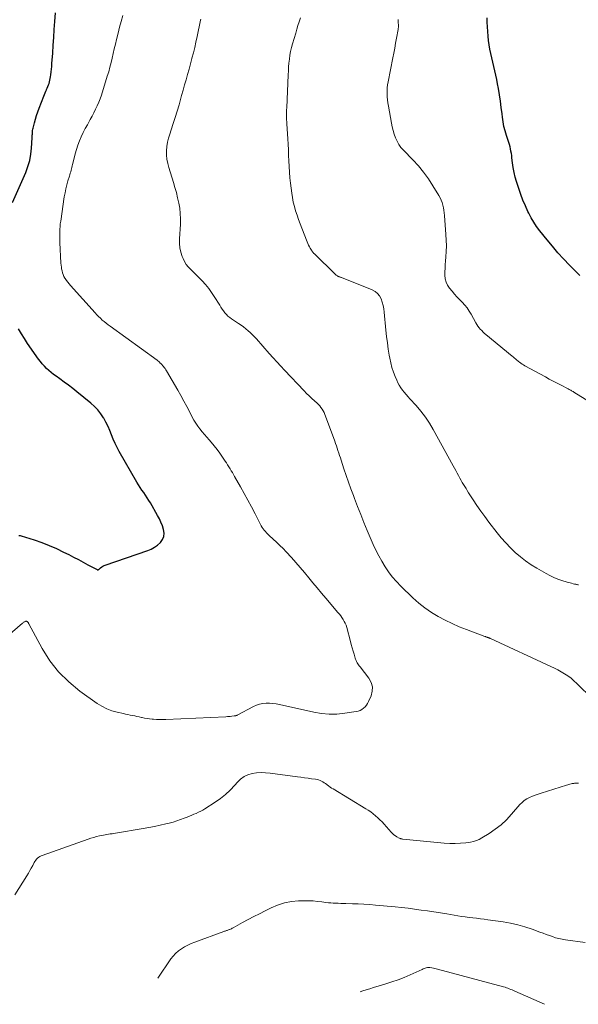
# Model space of a CAD drawing. Units: feet. Extents: x 1960000 to 1963976, y 498537 to 500000.
# Drawn here: x 1962638 to 1962774, y 498609 to 498849 of the extents above; entities that cross this region are included whole.
import ezdxf

# ---------------------------------------------------------------- set-up
doc = ezdxf.new("R2010")
doc.units = ezdxf.units.FT
doc.header["$LTSCALE"] = 100
doc.header["$MEASUREMENT"] = 0
doc.layers.add('CONTOUR INDEX', color=32, linetype='Continuous', lineweight=25)
doc.layers.add('CONTOUR INTERMEDIATE', color=40, linetype='Continuous', lineweight=15)

msp = doc.modelspace()

# ---------------------------------------------------------------- linework, layer by layer
at = {"layer": 'CONTOUR INDEX', "flags": 128}
for points, elevation in [([(1962636.77, 498804.56), (1962639.96, 498811.85), (1962640.5, 498813.29), (1962640.94, 498814.76), (1962641.22, 498816.26), (1962641.39, 498817.79), (1962641.53, 498820.3), (1962641.55, 498820.6), (1962641.56, 498820.9), (1962641.57, 498821.19), (1962641.57, 498821.49), (1962641.59, 498821.79), (1962641.61, 498822.08), (1962641.66, 498822.37), (1962641.73, 498822.66), (1962642.07, 498823.92), (1962642.33, 498824.83), (1962642.61, 498825.74), (1962642.92, 498826.64), (1962643.25, 498827.53), (1962644.35, 498830.44), (1962644.51, 498830.83), (1962644.67, 498831.22), (1962644.84, 498831.61), (1962645.01, 498831.99), (1962645.02, 498832.02), (1962645.19, 498832.39), (1962645.34, 498832.77), (1962645.49, 498833.15), (1962645.63, 498833.54), (1962645.75, 498833.92), (1962645.86, 498834.32), (1962645.94, 498834.72), (1962646.01, 498835.12), (1962646.08, 498835.65), (1962646.16, 498836.32), (1962646.24, 498836.99), (1962646.3, 498837.66), (1962646.35, 498838.33), (1962646.52, 498840.87), (1962646.65, 498842.8), (1962646.78, 498844.72), (1962646.92, 498846.65), (1962647.06, 498848.57), (1962647.22, 498850.69)], 900), ([(1962774.8, 498786.8), (1962772.3, 498789.32), (1962770.88, 498790.8), (1962769.49, 498792.31), (1962768.16, 498793.87), (1962766.85, 498795.45), (1962765.07, 498797.67), (1962764.32, 498798.68), (1962763.62, 498799.72), (1962762.98, 498800.81), (1962762.4, 498801.92), (1962762.19, 498802.35), (1962761.57, 498803.72), (1962760.98, 498805.1), (1962760.46, 498806.51), (1962759.97, 498807.93), (1962759.44, 498809.62), (1962759.12, 498810.74), (1962758.84, 498811.87), (1962758.63, 498813.02), (1962758.46, 498814.17), (1962758.31, 498815.42), (1962758.24, 498815.96), (1962758.16, 498816.49), (1962758.06, 498817.03), (1962757.96, 498817.56), (1962757.84, 498818.09), (1962757.7, 498818.62), (1962757.55, 498819.14), (1962757.39, 498819.65), (1962757, 498820.83), (1962756.66, 498821.94), (1962756.37, 498823.06), (1962756.15, 498824.2), (1962755.98, 498825.34), (1962755.89, 498826.13), (1962755.7, 498827.67), (1962755.49, 498829.21), (1962755.25, 498830.75), (1962755, 498832.29), (1962754.81, 498833.43), (1962754.61, 498834.49), (1962754.4, 498835.55), (1962754.16, 498836.61), (1962753.9, 498837.66), (1962753.64, 498838.71), (1962753.39, 498839.76), (1962753.16, 498840.81), (1962752.94, 498841.87), (1962752.75, 498842.92), (1962752.6, 498843.99), (1962752.49, 498845.06), (1962752.41, 498846.13), (1962752.29, 498848.41), (1962752.25, 498849.49)], 920), ([(1962638.28, 498723.51), (1962638.57, 498723.45), (1962638.85, 498723.37), (1962642, 498722.38), (1962643.84, 498721.75), (1962645.66, 498721.06), (1962647.44, 498720.28), (1962649.19, 498719.45), (1962650.43, 498718.82), (1962651.61, 498718.22), (1962652.78, 498717.62), (1962653.95, 498717), (1962655.11, 498716.37), (1962657.32, 498715.18), (1962657.38, 498715.15), (1962657.43, 498715.13), (1962657.5, 498715.13), (1962657.56, 498715.13), (1962657.62, 498715.14), (1962657.68, 498715.16), (1962657.73, 498715.19), (1962657.78, 498715.23), (1962658.19, 498715.6), (1962658.45, 498715.81), (1962658.72, 498716), (1962659.02, 498716.15), (1962659.33, 498716.28), (1962669.67, 498719.8), (1962670.52, 498720.17), (1962671.33, 498720.6), (1962672.07, 498721.15), (1962672.76, 498721.78), (1962673.26, 498722.5), (1962673.57, 498723.26), (1962673.63, 498724.08), (1962673.52, 498724.94), (1962673.22, 498725.83), (1962672.88, 498726.7), (1962672.48, 498727.55), (1962672.04, 498728.37), (1962670.3, 498731.39), (1962669.91, 498732.03), (1962669.52, 498732.67), (1962669.1, 498733.3), (1962668.67, 498733.92), (1962668.23, 498734.54), (1962667.82, 498735.17), (1962667.42, 498735.8), (1962667.03, 498736.45), (1962662.74, 498743.89), (1962662.21, 498744.87), (1962661.71, 498745.88), (1962661.26, 498746.91), (1962660.85, 498747.95), (1962660.44, 498749), (1962659.99, 498750.03), (1962659.49, 498751.03), (1962658.95, 498752.01), (1962658.88, 498752.14), (1962658.23, 498753.13), (1962657.51, 498754.06), (1962656.69, 498754.91), (1962655.81, 498755.71), (1962652.43, 498758.44), (1962651.41, 498759.26), (1962650.37, 498760.06), (1962649.31, 498760.84), (1962648.25, 498761.6), (1962647.33, 498762.24), (1962646.73, 498762.69), (1962646.14, 498763.15), (1962645.57, 498763.64), (1962645.02, 498764.15), (1962644.5, 498764.69), (1962644, 498765.24), (1962643.53, 498765.83), (1962643.08, 498766.43), (1962640.42, 498770.24), (1962639.65, 498771.4), (1962638.91, 498772.58), (1962638.21, 498773.78)], 900)]:
    msp.add_lwpolyline(points, dxfattribs=dict(at, elevation=elevation))
at = {"layer": 'CONTOUR INTERMEDIATE', "flags": 128}
for points, elevation in [([(1962633.64, 498697.41), (1962639.17, 498702.15), (1962639.3, 498702.25), (1962639.43, 498702.34), (1962639.57, 498702.42), (1962639.71, 498702.5), (1962639.87, 498702.56), (1962639.94, 498702.59), (1962640.01, 498702.6), (1962640.09, 498702.6), (1962640.17, 498702.59), (1962640.24, 498702.56), (1962640.31, 498702.53), (1962640.37, 498702.48), (1962640.42, 498702.43), (1962640.47, 498702.37), (1962640.54, 498702.28), (1962640.6, 498702.19), (1962640.66, 498702.09), (1962640.72, 498702), (1962643.98, 498695.96), (1962645.86, 498693), (1962647.97, 498690.26), (1962650.44, 498687.83), (1962653.14, 498685.61), (1962657.38, 498682.61), (1962658.51, 498681.9), (1962659.68, 498681.29), (1962660.92, 498680.83), (1962662.2, 498680.46), (1962663.72, 498680.12), (1962664.27, 498679.99), (1962664.82, 498679.88), (1962665.38, 498679.76), (1962665.93, 498679.65), (1962666.48, 498679.54), (1962667.04, 498679.43), (1962667.59, 498679.31), (1962668.14, 498679.19), (1962668.27, 498679.16), (1962668.88, 498679.04), (1962669.5, 498678.93), (1962670.12, 498678.85), (1962670.75, 498678.79), (1962671.02, 498678.77), (1962671.79, 498678.72), (1962672.55, 498678.7), (1962673.31, 498678.7), (1962674.08, 498678.72), (1962688.7, 498679.36), (1962689.06, 498679.38), (1962689.41, 498679.4), (1962689.76, 498679.44), (1962690.11, 498679.48), (1962690.68, 498679.55), (1962690.75, 498679.56), (1962690.81, 498679.57), (1962690.88, 498679.58), (1962690.94, 498679.59), (1962690.96, 498679.59), (1962691.02, 498679.6), (1962691.07, 498679.61), (1962691.13, 498679.62), (1962691.19, 498679.63), (1962691.24, 498679.64), (1962691.3, 498679.66), (1962691.35, 498679.69), (1962691.4, 498679.71), (1962695.37, 498681.83), (1962696.11, 498682.16), (1962696.87, 498682.42), (1962697.67, 498682.57), (1962698.48, 498682.65), (1962699.3, 498682.64), (1962700.12, 498682.59), (1962700.94, 498682.47), (1962701.75, 498682.32), (1962710.07, 498680.44), (1962711.94, 498680.12), (1962713.82, 498679.96), (1962715.71, 498680), (1962717.6, 498680.19), (1962720.38, 498680.63), (1962720.87, 498680.75), (1962721.34, 498680.91), (1962721.78, 498681.15), (1962722.19, 498681.44), (1962722.56, 498681.79), (1962722.89, 498682.16), (1962723.17, 498682.58), (1962723.41, 498683.03), (1962724.02, 498684.42), (1962724.3, 498685.55), (1962724.35, 498686.66), (1962724.03, 498687.72), (1962723.48, 498688.76), (1962721.34, 498691.5), (1962721.15, 498691.75), (1962720.98, 498692), (1962720.81, 498692.26), (1962720.65, 498692.52), (1962720.5, 498692.79), (1962720.37, 498693.06), (1962720.26, 498693.35), (1962720.16, 498693.64), (1962719.87, 498694.59), (1962719.64, 498695.36), (1962719.42, 498696.13), (1962719.2, 498696.91), (1962718.99, 498697.69), (1962718.08, 498701.12), (1962717.92, 498701.62), (1962717.73, 498702.11), (1962717.49, 498702.58), (1962717.23, 498703.04), (1962716.93, 498703.48), (1962716.62, 498703.91), (1962716.3, 498704.32), (1962715.96, 498704.73), (1962712.97, 498708.23), (1962711.92, 498709.46), (1962710.88, 498710.7), (1962709.86, 498711.95), (1962708.84, 498713.2), (1962707.81, 498714.45), (1962706.77, 498715.69), (1962705.7, 498716.9), (1962704.62, 498718.1), (1962703.34, 498719.48), (1962702.58, 498720.28), (1962701.8, 498721.07), (1962701, 498721.84), (1962700.19, 498722.59), (1962699.19, 498723.5), (1962698.88, 498723.79), (1962698.58, 498724.1), (1962698.29, 498724.42), (1962698.02, 498724.75), (1962697.76, 498725.09), (1962697.52, 498725.44), (1962697.3, 498725.81), (1962697.09, 498726.18), (1962695.77, 498728.76), (1962694.9, 498730.42), (1962694.02, 498732.07), (1962693.12, 498733.72), (1962692.21, 498735.36), (1962690.81, 498737.82), (1962690.54, 498738.3), (1962690.26, 498738.78), (1962689.98, 498739.25), (1962689.69, 498739.73), (1962689.4, 498740.2), (1962689.11, 498740.67), (1962688.81, 498741.14), (1962688.5, 498741.6), (1962687.86, 498742.58), (1962687.21, 498743.52), (1962686.53, 498744.44), (1962685.83, 498745.33), (1962685.09, 498746.2), (1962684.58, 498746.79), (1962684.01, 498747.44), (1962683.46, 498748.09), (1962682.91, 498748.75), (1962682.36, 498749.41), (1962681.84, 498750.09), (1962681.35, 498750.79), (1962680.91, 498751.52), (1962680.5, 498752.27), (1962679.9, 498753.49), (1962679.19, 498754.86), (1962678.47, 498756.21), (1962677.72, 498757.56), (1962676.96, 498758.89), (1962674.2, 498763.57), (1962674.03, 498763.84), (1962673.86, 498764.1), (1962673.68, 498764.36), (1962673.49, 498764.61), (1962673.29, 498764.86), (1962673.19, 498764.98), (1962673.09, 498765.09), (1962672.98, 498765.21), (1962672.87, 498765.32), (1962672.72, 498765.46), (1962672.52, 498765.63), (1962672.33, 498765.8), (1962672.12, 498765.96), (1962671.92, 498766.12), (1962660.51, 498774.41), (1962660.02, 498774.78), (1962659.54, 498775.15), (1962659.06, 498775.54), (1962658.59, 498775.93), (1962658.14, 498776.34), (1962657.7, 498776.76), (1962657.27, 498777.2), (1962656.85, 498777.64), (1962650.88, 498784.29), (1962650.53, 498784.7), (1962650.19, 498785.13), (1962649.87, 498785.57), (1962649.57, 498786.02), (1962649.5, 498786.13), (1962649.27, 498786.55), (1962649.07, 498786.98), (1962648.92, 498787.43), (1962648.79, 498787.89), (1962648.7, 498788.36), (1962648.63, 498788.83), (1962648.58, 498789.31), (1962648.54, 498789.79), (1962648.3, 498794.76), (1962648.28, 498795.42), (1962648.26, 498796.07), (1962648.25, 498796.72), (1962648.26, 498797.37), (1962648.28, 498798.02), (1962648.32, 498798.67), (1962648.38, 498799.32), (1962648.47, 498799.96), (1962649.35, 498805.93), (1962649.52, 498806.9), (1962649.72, 498807.86), (1962649.96, 498808.82), (1962650.23, 498809.77), (1962650.6, 498810.95), (1962650.71, 498811.3), (1962650.81, 498811.66), (1962650.91, 498812.01), (1962651, 498812.37), (1962651.09, 498812.73), (1962651.18, 498813.09), (1962651.27, 498813.45), (1962651.35, 498813.81), (1962651.71, 498815.36), (1962651.98, 498816.42), (1962652.29, 498817.47), (1962652.65, 498818.51), (1962653.05, 498819.53), (1962653.49, 498820.54), (1962653.95, 498821.54), (1962654.45, 498822.52), (1962654.96, 498823.48), (1962655.21, 498823.93), (1962655.66, 498824.74), (1962656.1, 498825.57), (1962656.53, 498826.39), (1962656.96, 498827.22), (1962657.36, 498828.06), (1962657.73, 498828.92), (1962658.06, 498829.79), (1962658.37, 498830.67), (1962659.82, 498835.25), (1962660.15, 498836.35), (1962660.46, 498837.46), (1962660.74, 498838.58), (1962661, 498839.7), (1962661.25, 498840.83), (1962661.5, 498841.95), (1962661.77, 498843.08), (1962662.04, 498844.2), (1962662.42, 498845.77), (1962662.8, 498847.2), (1962663.2, 498848.62), (1962663.63, 498850.03)], 904), ([(1962781.7, 498679.96), (1962774.11, 498687.47), (1962773.41, 498688.11), (1962772.69, 498688.72), (1962771.92, 498689.28), (1962771.13, 498689.81), (1962770.31, 498690.3), (1962769.48, 498690.76), (1962768.63, 498691.19), (1962767.77, 498691.61), (1962753.1, 498698.37), (1962753.01, 498698.41), (1962752.92, 498698.45), (1962752.83, 498698.49), (1962752.74, 498698.53), (1962752.66, 498698.56), (1962752.57, 498698.6), (1962752.48, 498698.64), (1962752.39, 498698.67), (1962752.28, 498698.71), (1962752.13, 498698.76), (1962751.99, 498698.82), (1962751.84, 498698.87), (1962751.7, 498698.93), (1962747.28, 498700.56), (1962745.5, 498701.27), (1962743.74, 498702.03), (1962742.02, 498702.88), (1962740.33, 498703.77), (1962738.69, 498704.77), (1962737.12, 498705.85), (1962735.63, 498707.04), (1962734.2, 498708.31), (1962731.26, 498711.14), (1962730.2, 498712.24), (1962729.19, 498713.39), (1962728.27, 498714.61), (1962727.41, 498715.88), (1962726.63, 498717.2), (1962725.89, 498718.54), (1962725.2, 498719.91), (1962724.56, 498721.31), (1962723.1, 498724.69), (1962722.29, 498726.63), (1962721.49, 498728.57), (1962720.72, 498730.53), (1962719.97, 498732.5), (1962719.7, 498733.22), (1962719.11, 498734.83), (1962718.53, 498736.45), (1962717.97, 498738.07), (1962717.42, 498739.7), (1962716.73, 498741.79), (1962716.54, 498742.38), (1962716.35, 498742.96), (1962716.15, 498743.55), (1962715.96, 498744.13), (1962715.77, 498744.71), (1962715.57, 498745.3), (1962715.36, 498745.88), (1962715.16, 498746.46), (1962712.95, 498752.49), (1962712.77, 498752.94), (1962712.57, 498753.38), (1962712.34, 498753.8), (1962712.1, 498754.22), (1962711.82, 498754.62), (1962711.53, 498755), (1962711.2, 498755.35), (1962710.86, 498755.69), (1962710.26, 498756.24), (1962709.6, 498756.84), (1962708.96, 498757.46), (1962708.33, 498758.08), (1962707.71, 498758.72), (1962702.98, 498763.69), (1962702.03, 498764.69), (1962701.1, 498765.71), (1962700.17, 498766.73), (1962699.25, 498767.76), (1962696.13, 498771.31), (1962695.64, 498771.84), (1962695.14, 498772.36), (1962694.61, 498772.85), (1962694.07, 498773.33), (1962693.51, 498773.79), (1962692.95, 498774.24), (1962692.36, 498774.66), (1962691.77, 498775.07), (1962690.05, 498776.22), (1962689.61, 498776.55), (1962689.19, 498776.9), (1962688.8, 498777.29), (1962688.44, 498777.7), (1962688.1, 498778.14), (1962687.78, 498778.59), (1962687.47, 498779.04), (1962687.17, 498779.51), (1962685.86, 498781.64), (1962685.19, 498782.64), (1962684.49, 498783.62), (1962683.71, 498784.54), (1962682.9, 498785.44), (1962682.33, 498786.01), (1962681.77, 498786.59), (1962681.19, 498787.16), (1962680.61, 498787.72), (1962680.03, 498788.27), (1962679.49, 498788.86), (1962679.01, 498789.48), (1962678.61, 498790.16), (1962678.27, 498790.88), (1962678.06, 498791.42), (1962677.74, 498792.45), (1962677.5, 498793.5), (1962677.4, 498794.57), (1962677.4, 498795.65), (1962677.6, 498799.28), (1962677.62, 498800.57), (1962677.58, 498801.86), (1962677.43, 498803.14), (1962677.22, 498804.41), (1962676.94, 498805.68), (1962676.63, 498806.94), (1962676.28, 498808.19), (1962675.91, 498809.43), (1962674.77, 498813.03), (1962674.51, 498814.03), (1962674.32, 498815.05), (1962674.24, 498816.08), (1962674.23, 498817.12), (1962674.32, 498818.16), (1962674.47, 498819.19), (1962674.71, 498820.2), (1962675.01, 498821.2), (1962675.37, 498822.23), (1962675.88, 498823.74), (1962676.37, 498825.25), (1962676.83, 498826.78), (1962677.27, 498828.31), (1962677.52, 498829.27), (1962677.88, 498830.56), (1962678.24, 498831.85), (1962678.61, 498833.14), (1962678.98, 498834.43), (1962679.35, 498835.72), (1962679.71, 498837.01), (1962680.07, 498838.3), (1962680.43, 498839.59), (1962680.43, 498839.63), (1962680.78, 498840.94), (1962681.1, 498842.26), (1962681.4, 498843.58), (1962681.68, 498844.91), (1962682.51, 498848.94), (1962682.56, 498849.18)], 908), ([(1962774.54, 498711.45), (1962774.38, 498711.48), (1962774.21, 498711.52), (1962774.05, 498711.55), (1962773.88, 498711.59), (1962773.72, 498711.63), (1962773.56, 498711.66), (1962773.17, 498711.75), (1962772.81, 498711.84), (1962772.45, 498711.93), (1962772.1, 498712.03), (1962771.75, 498712.13), (1962770.45, 498712.53), (1962769.46, 498712.88), (1962768.49, 498713.26), (1962767.56, 498713.71), (1962766.63, 498714.2), (1962764.38, 498715.51), (1962762.99, 498716.37), (1962761.64, 498717.29), (1962760.35, 498718.3), (1962759.1, 498719.36), (1962757.92, 498720.49), (1962756.78, 498721.66), (1962755.7, 498722.89), (1962754.67, 498724.16), (1962752.68, 498726.74), (1962751.69, 498728.06), (1962750.73, 498729.39), (1962749.8, 498730.75), (1962748.9, 498732.12), (1962747.76, 498733.9), (1962747.44, 498734.4), (1962747.13, 498734.89), (1962746.82, 498735.39), (1962746.51, 498735.88), (1962746.21, 498736.39), (1962745.91, 498736.89), (1962745.63, 498737.4), (1962745.36, 498737.92), (1962745.28, 498738.08), (1962744.96, 498738.68), (1962744.65, 498739.27), (1962744.33, 498739.86), (1962744.01, 498740.46), (1962739.15, 498749.26), (1962738.22, 498750.8), (1962737.23, 498752.3), (1962736.13, 498753.72), (1962734.97, 498755.1), (1962733.49, 498756.74), (1962733.02, 498757.26), (1962732.56, 498757.79), (1962732.11, 498758.34), (1962731.67, 498758.88), (1962731.26, 498759.45), (1962730.89, 498760.04), (1962730.56, 498760.65), (1962730.26, 498761.29), (1962729.89, 498762.16), (1962729.47, 498763.25), (1962729.1, 498764.36), (1962728.81, 498765.5), (1962728.57, 498766.64), (1962728.44, 498767.36), (1962728.2, 498768.87), (1962727.98, 498770.39), (1962727.79, 498771.92), (1962727.63, 498773.45), (1962727.24, 498777.81), (1962727.12, 498778.64), (1962726.97, 498779.47), (1962726.75, 498780.28), (1962726.48, 498781.08), (1962726.09, 498781.79), (1962725.62, 498782.42), (1962725.01, 498782.9), (1962724.3, 498783.29), (1962716.83, 498786.27), (1962716.72, 498786.31), (1962716.6, 498786.35), (1962716.49, 498786.39), (1962716.37, 498786.42), (1962716.25, 498786.45), (1962716.14, 498786.49), (1962716.03, 498786.54), (1962715.92, 498786.6), (1962715.83, 498786.65), (1962715.69, 498786.74), (1962715.55, 498786.84), (1962715.42, 498786.94), (1962715.29, 498787.06), (1962710.21, 498792.02), (1962710.11, 498792.12), (1962710.01, 498792.23), (1962709.91, 498792.33), (1962709.81, 498792.44), (1962709.72, 498792.56), (1962709.64, 498792.67), (1962709.56, 498792.8), (1962709.48, 498792.92), (1962709.21, 498793.41), (1962709.01, 498793.78), (1962708.82, 498794.16), (1962708.65, 498794.55), (1962708.48, 498794.94), (1962707.13, 498798.32), (1962706.73, 498799.36), (1962706.35, 498800.4), (1962705.99, 498801.45), (1962705.65, 498802.51), (1962705.34, 498803.57), (1962705.08, 498804.65), (1962704.88, 498805.74), (1962704.72, 498806.83), (1962704.43, 498809.22), (1962704.28, 498810.57), (1962704.16, 498811.92), (1962704.07, 498813.28), (1962704, 498814.64), (1962703.95, 498816), (1962703.89, 498817.35), (1962703.82, 498818.71), (1962703.74, 498820.07), (1962703.52, 498823.67), (1962703.49, 498824.18), (1962703.47, 498824.68), (1962703.46, 498825.18), (1962703.45, 498825.68), (1962703.44, 498826.38), (1962703.44, 498826.53), (1962703.44, 498826.68), (1962703.45, 498826.84), (1962703.46, 498826.99), (1962703.46, 498827.14), (1962703.47, 498827.29), (1962703.48, 498827.45), (1962703.49, 498827.6), (1962703.84, 498835.62), (1962703.89, 498836.57), (1962703.95, 498837.53), (1962704.04, 498838.49), (1962704.14, 498839.44), (1962704.27, 498840.39), (1962704.44, 498841.33), (1962704.65, 498842.26), (1962704.9, 498843.19), (1962705.67, 498845.79), (1962705.95, 498846.71), (1962706.23, 498847.63), (1962706.52, 498848.55), (1962706.81, 498849.47)], 912), ([(1962778.25, 498755.4), (1962773.38, 498758.4), (1962773.19, 498758.51), (1962773, 498758.62), (1962772.81, 498758.73), (1962772.62, 498758.84), (1962772.42, 498758.94), (1962772.22, 498759.04), (1962772.03, 498759.15), (1962771.83, 498759.25), (1962770.29, 498760.05), (1962769.33, 498760.55), (1962768.36, 498761.06), (1962767.4, 498761.57), (1962766.45, 498762.09), (1962761.48, 498764.81), (1962761.14, 498765), (1962760.8, 498765.21), (1962760.47, 498765.43), (1962760.15, 498765.66), (1962759.91, 498765.83), (1962759.71, 498765.98), (1962759.52, 498766.13), (1962759.33, 498766.29), (1962759.14, 498766.45), (1962758.95, 498766.61), (1962758.77, 498766.77), (1962758.58, 498766.93), (1962758.39, 498767.09), (1962751.99, 498772.37), (1962751.63, 498772.68), (1962751.28, 498773), (1962750.94, 498773.34), (1962750.61, 498773.69), (1962750.3, 498774.06), (1962750.01, 498774.43), (1962749.75, 498774.83), (1962749.5, 498775.24), (1962748.36, 498777.33), (1962747.89, 498778.11), (1962747.38, 498778.86), (1962746.81, 498779.56), (1962746.2, 498780.24), (1962745.56, 498780.9), (1962744.93, 498781.57), (1962744.33, 498782.26), (1962743.73, 498782.95), (1962743.09, 498783.72), (1962742.62, 498784.43), (1962742.26, 498785.17), (1962742.07, 498785.97), (1962741.99, 498786.81), (1962742.01, 498787.68), (1962742.04, 498788.55), (1962742.09, 498789.42), (1962742.16, 498790.29), (1962742.24, 498791.27), (1962742.32, 498792.63), (1962742.35, 498793.99), (1962742.33, 498795.35), (1962742.25, 498796.72), (1962741.9, 498801.36), (1962741.84, 498802), (1962741.75, 498802.64), (1962741.63, 498803.27), (1962741.49, 498803.9), (1962741.31, 498804.52), (1962741.09, 498805.12), (1962740.82, 498805.7), (1962740.51, 498806.26), (1962739.08, 498808.6), (1962737.98, 498810.28), (1962736.81, 498811.9), (1962735.53, 498813.44), (1962734.18, 498814.92), (1962731.88, 498817.28), (1962731.29, 498817.96), (1962730.76, 498818.69), (1962730.33, 498819.48), (1962729.97, 498820.31), (1962729.67, 498821.18), (1962729.41, 498822.06), (1962729.19, 498822.95), (1962729, 498823.84), (1962728.23, 498828.02), (1962728.11, 498828.76), (1962728.02, 498829.49), (1962727.95, 498830.23), (1962727.91, 498830.97), (1962727.9, 498831.72), (1962727.93, 498832.45), (1962728.02, 498833.19), (1962728.14, 498833.92), (1962729.29, 498839.71), (1962729.52, 498840.91), (1962729.76, 498842.11), (1962729.99, 498843.32), (1962730.21, 498844.52), (1962730.6, 498846.62), (1962730.63, 498846.79), (1962730.65, 498846.95), (1962730.67, 498847.12), (1962730.68, 498847.28), (1962730.68, 498847.45), (1962730.68, 498847.61), (1962730.67, 498847.78), (1962730.67, 498847.94), (1962730.65, 498848.11), (1962730.64, 498848.36), (1962730.62, 498848.6), (1962730.61, 498848.85), (1962730.61, 498849.1)], 916), ([(1962637.33, 498636.02), (1962640.22, 498640.64), (1962640.6, 498641.26), (1962640.97, 498641.89), (1962641.32, 498642.53), (1962641.67, 498643.17), (1962642.03, 498643.86), (1962642.2, 498644.15), (1962642.39, 498644.43), (1962642.61, 498644.69), (1962642.85, 498644.93), (1962643.11, 498645.14), (1962643.38, 498645.33), (1962643.68, 498645.48), (1962643.99, 498645.62), (1962655.13, 498649.57), (1962655.81, 498649.79), (1962656.5, 498650), (1962657.2, 498650.19), (1962657.9, 498650.35), (1962658.5, 498650.48), (1962658.9, 498650.57), (1962659.31, 498650.64), (1962659.72, 498650.71), (1962660.14, 498650.77), (1962660.55, 498650.83), (1962660.96, 498650.89), (1962661.37, 498650.95), (1962661.78, 498651.02), (1962668.54, 498652.12), (1962669.92, 498652.36), (1962671.3, 498652.63), (1962672.68, 498652.94), (1962674.04, 498653.26), (1962674.91, 498653.48), (1962675.83, 498653.73), (1962676.75, 498654.01), (1962677.66, 498654.32), (1962678.56, 498654.66), (1962679.24, 498654.92), (1962679.79, 498655.15), (1962680.35, 498655.37), (1962680.9, 498655.61), (1962681.46, 498655.84), (1962682, 498656.09), (1962682.54, 498656.36), (1962683.06, 498656.65), (1962683.58, 498656.96), (1962686.07, 498658.53), (1962687.37, 498659.44), (1962688.61, 498660.42), (1962689.76, 498661.51), (1962690.84, 498662.68), (1962691.48, 498663.43), (1962692.25, 498664.17), (1962693.1, 498664.79), (1962694.05, 498665.22), (1962695.07, 498665.53), (1962696.16, 498665.68), (1962697.25, 498665.77), (1962698.34, 498665.74), (1962699.43, 498665.65), (1962706.08, 498664.74), (1962706.95, 498664.62), (1962707.81, 498664.5), (1962708.67, 498664.39), (1962709.54, 498664.27), (1962710.49, 498664.15), (1962710.87, 498664.08), (1962711.25, 498663.98), (1962711.61, 498663.85), (1962711.96, 498663.69), (1962712.3, 498663.5), (1962712.63, 498663.3), (1962712.95, 498663.08), (1962713.26, 498662.85), (1962713.34, 498662.78), (1962713.68, 498662.51), (1962714.04, 498662.25), (1962714.4, 498662.01), (1962714.77, 498661.77), (1962722.74, 498656.98), (1962723.35, 498656.59), (1962723.96, 498656.17), (1962724.54, 498655.73), (1962725.11, 498655.27), (1962725.65, 498654.78), (1962726.18, 498654.27), (1962726.69, 498653.75), (1962727.19, 498653.21), (1962728.94, 498651.24), (1962729.25, 498650.92), (1962729.57, 498650.64), (1962729.93, 498650.38), (1962730.3, 498650.15), (1962730.87, 498649.84), (1962730.97, 498649.79), (1962731.07, 498649.74), (1962731.18, 498649.7), (1962731.29, 498649.67), (1962731.4, 498649.64), (1962731.51, 498649.61), (1962731.63, 498649.59), (1962731.74, 498649.58), (1962741.84, 498648.58), (1962743.15, 498648.5), (1962744.46, 498648.48), (1962745.77, 498648.56), (1962747.08, 498648.69), (1962748.19, 498648.85), (1962748.93, 498649), (1962749.64, 498649.21), (1962750.33, 498649.51), (1962750.99, 498649.86), (1962752.78, 498650.96), (1962754.26, 498651.98), (1962755.67, 498653.08), (1962756.98, 498654.3), (1962758.21, 498655.61), (1962760.24, 498657.97), (1962760.76, 498658.5), (1962761.32, 498658.98), (1962761.94, 498659.37), (1962762.59, 498659.71), (1962763.29, 498660), (1962763.99, 498660.27), (1962764.7, 498660.52), (1962765.41, 498660.75), (1962771.6, 498662.67), (1962771.88, 498662.75), (1962772.15, 498662.83), (1962772.43, 498662.91), (1962772.7, 498662.99), (1962772.99, 498663.07), (1962773.12, 498663.1), (1962773.26, 498663.12), (1962773.4, 498663.14), (1962773.54, 498663.15), (1962773.68, 498663.15), (1962773.82, 498663.16), (1962773.96, 498663.17), (1962774.11, 498663.18), (1962774.28, 498663.19), (1962774.5, 498663.21)], 908), ([(1962672.13, 498615.73), (1962675.29, 498620.39), (1962675.84, 498621.1), (1962676.44, 498621.76), (1962677.12, 498622.34), (1962677.84, 498622.87), (1962678.62, 498623.33), (1962679.42, 498623.76), (1962680.24, 498624.13), (1962681.08, 498624.47), (1962688.2, 498627.07), (1962688.35, 498627.13), (1962688.51, 498627.19), (1962688.66, 498627.24), (1962688.82, 498627.3), (1962688.97, 498627.36), (1962689.13, 498627.41), (1962689.28, 498627.47), (1962689.44, 498627.53), (1962689.58, 498627.59), (1962689.8, 498627.68), (1962690.02, 498627.77), (1962690.24, 498627.88), (1962690.45, 498627.99), (1962692.74, 498629.24), (1962694.09, 498629.97), (1962695.46, 498630.7), (1962696.83, 498631.4), (1962698.2, 498632.1), (1962699.66, 498632.84), (1962701.28, 498633.52), (1962702.92, 498634.05), (1962704.63, 498634.35), (1962706.37, 498634.51), (1962707.74, 498634.54), (1962708.82, 498634.54), (1962709.91, 498634.51), (1962710.99, 498634.42), (1962712.07, 498634.29), (1962713.02, 498634.16), (1962713.62, 498634.09), (1962714.23, 498634.03), (1962714.83, 498633.99), (1962715.44, 498633.96), (1962716.04, 498633.95), (1962716.65, 498633.93), (1962717.26, 498633.92), (1962717.86, 498633.9), (1962719.46, 498633.85), (1962720.87, 498633.79), (1962722.28, 498633.72), (1962723.68, 498633.62), (1962725.08, 498633.5), (1962729.86, 498633.06), (1962731.44, 498632.9), (1962733.02, 498632.73), (1962734.59, 498632.53), (1962736.17, 498632.31), (1962737.74, 498632.08), (1962739.31, 498631.85), (1962740.88, 498631.6), (1962742.44, 498631.35), (1962745.13, 498630.91), (1962746.05, 498630.77), (1962746.96, 498630.64), (1962747.88, 498630.52), (1962748.79, 498630.42), (1962749.71, 498630.31), (1962750.63, 498630.2), (1962751.54, 498630.08), (1962752.46, 498629.95), (1962756.14, 498629.41), (1962757.94, 498629.08), (1962759.72, 498628.69), (1962761.47, 498628.2), (1962763.21, 498627.63), (1962765.12, 498626.94), (1962765.88, 498626.67), (1962766.65, 498626.39), (1962767.41, 498626.11), (1962768.18, 498625.83), (1962768.94, 498625.57), (1962769.72, 498625.35), (1962770.52, 498625.18), (1962771.32, 498625.05), (1962776.14, 498624.41)], 912), ([(1962721.38, 498612.39), (1962721.98, 498612.61), (1962722.84, 498612.89), (1962723.71, 498613.15), (1962724.57, 498613.41), (1962725.44, 498613.67), (1962726.31, 498613.93), (1962727.6, 498614.32), (1962729.1, 498614.8), (1962730.59, 498615.32), (1962732.05, 498615.9), (1962733.5, 498616.52), (1962736.45, 498617.86), (1962736.68, 498617.96), (1962736.91, 498618.05), (1962737.15, 498618.13), (1962737.39, 498618.2), (1962737.75, 498618.29), (1962737.81, 498618.31), (1962737.88, 498618.32), (1962737.95, 498618.33), (1962738.01, 498618.33), (1962738.08, 498618.33), (1962738.15, 498618.33), (1962738.22, 498618.32), (1962738.28, 498618.31), (1962738.83, 498618.22), (1962739.18, 498618.16), (1962739.51, 498618.1), (1962739.85, 498618.02), (1962740.19, 498617.93), (1962756.27, 498613.59), (1962756.62, 498613.49), (1962756.97, 498613.38), (1962757.32, 498613.26), (1962757.66, 498613.14), (1962758, 498613), (1962758.34, 498612.86), (1962758.67, 498612.72), (1962759.01, 498612.57), (1962766.24, 498609.36)], 916)]:
    msp.add_lwpolyline(points, dxfattribs=dict(at, elevation=elevation))

doc.saveas('drawing.dxf')
